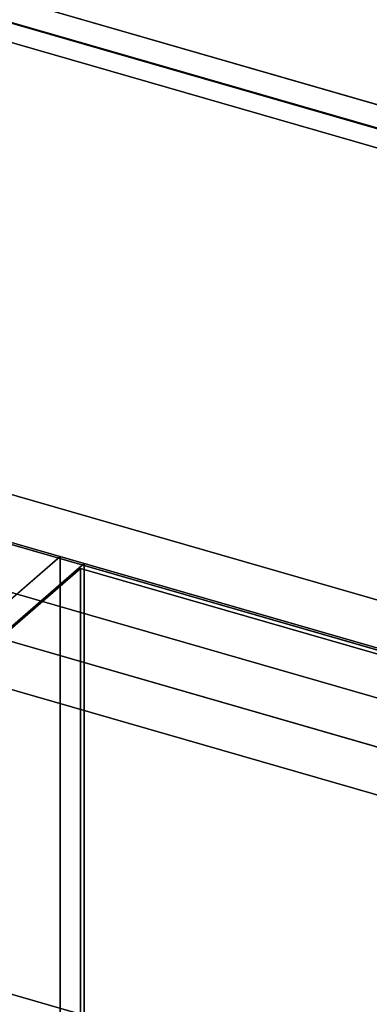
# Model space of a CAD drawing. Extents: x -1561 to 3499, y -2299 to 2343.
# Drawn here: x 1565 to 1767, y 36 to 605 of the extents above; entities that cross this region are included whole.
import ezdxf

# ---------------------------------------------------------------- set-up
doc = ezdxf.new("R2010")
doc.units = 0
doc.layers.add('layer0', color=7, linetype='CONTINUOUS')

# ---------------------------------------------------------------- blocks, each defined once
blk = doc.blocks.new('PF_OBJECT6')
at = {"layer": 'layer0'}
for p, q in [((1588.29, 294.94), (1305.29, 49.86)), ((1305.29, 49.86), (1588.29, 294.94)), ((1319.15, 45.86), (1602.15, 290.94)), ((1602.15, 290.94), (1319.15, 45.86)), ((1602.15, 290.94), (1588.29, 294.94)), ((1588.29, 294.94), (1588.29, -328.6)), ((1588.29, -328.6), (1588.29, 294.94)), ((1588.29, 294.94), (1602.15, 290.94)), ((1602.15, -332.6), (1602.15, 290.94)), ((1602.15, 290.94), (1602.15, -332.6))]:
    blk.add_line(p, q, dxfattribs=at)
blk = doc.blocks.new('PF_OBJECT74')
at = {"layer": 'layer0'}
for p, q in [((1947.91, 505.21), (1456, 647.21)), ((1456, 647.21), (1947.91, 505.21)), ((1456, 633.35), (1947.91, 491.35)), ((1947.91, 491.35), (1456, 633.35))]:
    blk.add_line(p, q, dxfattribs=at)
blk = doc.blocks.new('PF_OBJECT78')
at = {"layer": 'layer0'}
for p, q in [((1957.16, 488.97), (1442.75, 637.47)), ((1442.75, 637.47), (1957.16, 488.97)), ((1432.75, 628.81), (1947.16, 480.31)), ((1947.16, 480.31), (1432.75, 628.81))]:
    blk.add_line(p, q, dxfattribs=at)
blk = doc.blocks.new('PF_OBJECT94')
at = {"layer": 'layer0'}
for p, q in [((554.26, 621.15), (2650.04, 16.15)), ((2650.04, 16.15), (554.26, 621.15)), ((529.26, 599.5), (2625.04, -5.5)), ((2650.04, -11.56), (554.26, 593.44)), ((554.26, 593.44), (2650.04, -11.56)), ((2625.04, -33.21), (529.26, 571.79)), ((1897.74, -55.35), (304.26, 404.65)), ((2122.74, 139.5), (1249.39, 391.62)), ((1249.39, 363.91), (2122.74, 111.79)), ((1403.69, 291.07), (2074.24, 97.5)), ((2074.24, 97.5), (1444.64, 279.25)), ((2074.24, 69.79), (1403.69, 263.36)), ((1444.64, 251.54), (2074.24, 69.79)), ((1268.14, 126.4), (1897.74, -55.35))]:
    blk.add_line(p, q, dxfattribs=at)
blk = doc.blocks.new('PF_OBJECT99')
at = {"layer": 'layer0'}
for p, q in [((1322.51, 47.77), (1600.01, 288.09)), ((1600.01, 288.09), (1322.51, 47.77)), ((1600.01, -318.12), (1600.01, 288.09)), ((1600.01, 288.09), (2117.9, 138.59)), ((1600.01, 288.09), (1600.01, -318.12)), ((2117.9, 138.59), (1600.01, 288.09))]:
    blk.add_line(p, q, dxfattribs=at)

msp = doc.modelspace()

# ---------------------------------------------------------------- block references
for name in ['PF_OBJECT78', 'PF_OBJECT74', 'PF_OBJECT94', 'PF_OBJECT6', 'PF_OBJECT99']:
    msp.add_blockref(name, (0, 0))

doc.saveas('drawing.dxf')
